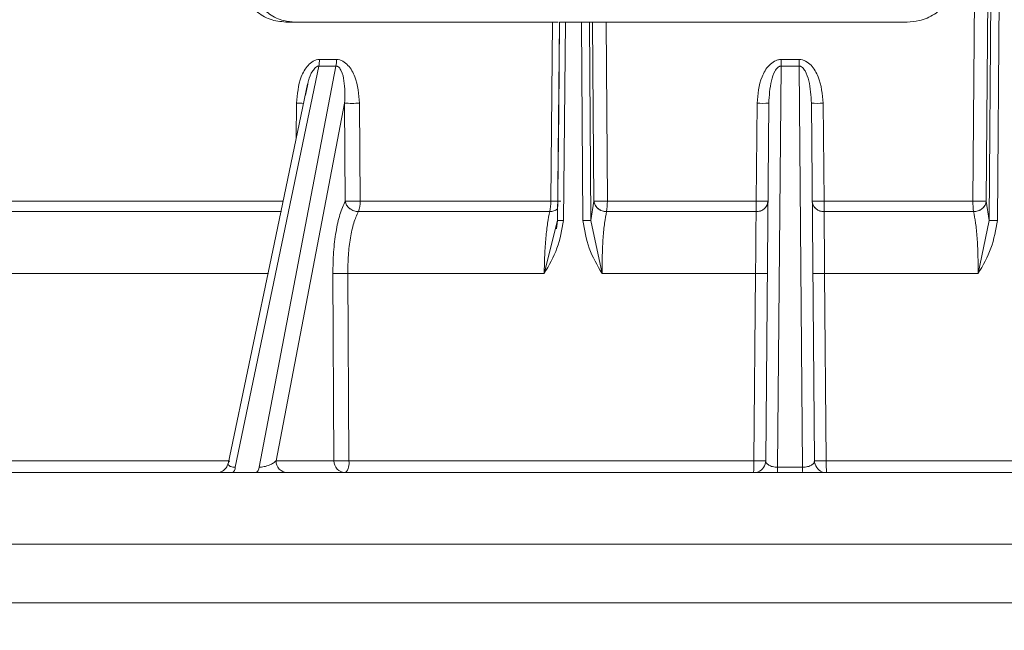
# Model space of a CAD drawing. Units: inches. Extents: x 0.32 to 10.13, y 0.32 to 7.88.
# Drawn here: x 5.85 to 5.96, y 4.75 to 4.82 of the extents above; entities that cross this region are included whole.
import ezdxf

# ---------------------------------------------------------------- set-up
doc = ezdxf.new("R2010")
doc.units = ezdxf.units.IN
doc.header["$MEASUREMENT"] = 0
doc.styles.add('SLDTEXTSTYLE0', font='TXT', dxfattribs={"width": 0.75})
doc.dimstyles.new('SLDDIMSTYLE0', dxfattribs={"dimtxt": 0.08333333333333333, "dimasz": 0.13, "dimexe": 0, "dimexo": 0.0625, "dimgap": 0.02083333333333333, "dimtad": 0, "dimlfac": 14, "dimrnd": 1e-09, "dimzin": 12, "dimdsep": 46, "dimlunit": 5, "dimtxsty": 'SLDTEXTSTYLE0', "dimsah": 1, "dimcen": 0.09, "dimadec": 0, "dimazin": 3, "dimtfac": 1, "dimtofl": 0, "dimtmove": 0, "dimatfit": 3, "dimfxl": 0, "dimfrac": 2, "dimtolj": 1, "dimtzin": 12, "dimarcsym": 0})

# ---------------------------------------------------------------- blocks, each defined once
blk = doc.blocks.new('_D')
at = {"color": 7, "linetype": 'Continuous', "lineweight": 0}
for p, q in [((4.588717676236454, 4.779609724261493), (4.588717676236454, 5.185178372433314)), ((6.231574819093603, 4.779609724261493), (6.231574819093603, 5.185178372433314)), ((4.588717676236454, 5.145808293693157), (5.375119450783862, 5.145808293693157)), ((6.231574819093603, 5.145808293693157), (5.498267602332573, 5.145808293693157))]:
    blk.add_line(p, q, dxfattribs=at)
for points in [[(4.588717676236454, 5.145808293693157), (4.718717676236454, 5.125808293693157), (4.718717676236454, 5.165808293693156)], [(6.231574819093603, 5.145808293693157), (6.101574819093603, 5.165808293693156), (6.101574819093603, 5.125808293693157)]]:
    blk.add_solid(points, dxfattribs=at)
at = {"color": 7, "linetype": 'Continuous', "lineweight": 0, "insert": (5.375119450783862, 5.187026898465025), "char_height": 0.08333333333333333, "attachment_point": 1, "style": 'SLDTEXTSTYLE0'}
blk.add_mtext('23', dxfattribs=at)

msp = doc.modelspace()

# ---------------------------------------------------------------- linework, layer by layer
at = {"color": 7, "linetype": 'Continuous', "lineweight": 0}
for p, q in [((5.959607081198625, 4.80209955398375), (5.960083071890416, 4.866588561382185)), ((5.961632524467197, 4.864358248099336), (5.961168811728809, 4.80209955398375)), ((5.96199801357837, 4.864358248099336), (5.961518670544353, 4.799866558827119)), ((5.962948193078006, 4.864358248099336), (5.962466251978764, 4.799866558827119)), ((5.910567929607851, 4.823012470491192), (5.879470513609759, 4.823012470491192)), ((5.910363646253464, 4.80209955398375), (5.910567929607851, 4.823012470491192)), ((5.911373623157552, 4.823012470491192), (5.911145663886196, 4.799868234998232)), ((5.912087336817433, 4.823012470491192), (5.911858413747687, 4.799866558827119)), ((5.912087336817433, 4.823012470491192), (5.913938961141597, 4.823012470491192)), ((5.914111983904728, 4.799866558827119), (5.913938961141597, 4.823012470491192)), ((5.915059565339139, 4.799866558827119), (5.914887464470119, 4.823012470491192)), ((5.91525358214546, 4.823012470491192), (5.914887464470119, 4.823012470491192)), ((5.915409382250405, 4.80209955398375), (5.91525358214546, 4.823012470491192)), ((5.91681673742109, 4.823012470491192), (5.91697111278059, 4.80209955398375)), ((5.951960849528545, 4.823012470491192), (5.91681673742109, 4.823012470491192)), ((5.873561926628164, 4.771059882080498), (5.883318248208019, 4.817886068759441)), ((5.885320476506679, 4.817886068759441), (5.876344957335499, 4.771059882080498)), ((5.885320476506679, 4.817886068759441), (5.883318248208019, 4.817886068759441)), ((5.883389820714541, 4.818645039039371), (5.885389409043698, 4.818645039039371)), ((5.936828041486892, 4.771059882080498), (5.937237949132557, 4.817886068759441)), ((5.939340244846657, 4.817886068759441), (5.937237949132557, 4.817886068759441)), ((5.937239331973725, 4.818645039039371), (5.939338862005489, 4.818645039039371)), ((5.939340244846657, 4.817886068759441), (5.939750194396599, 4.771059882080498)), ((5.882027261216849, 4.815766718004267), (5.881779481222082, 4.814484447102884)), ((5.886322743023649, 4.813535063784527), (5.87832560493108, 4.771819187594651)), ((5.886388029888497, 4.80209955398375), (5.886322743023649, 4.813535063784527)), ((5.888061141989135, 4.813535063784527), (5.88812571648126, 4.80209955398375)), ((5.934333186498146, 4.80209955398375), (5.934432206306643, 4.813535063784527)), ((5.935443524147622, 4.771819187594651), (5.935807588513347, 4.813535063784527)), ((5.940770647370145, 4.813535063784527), (5.941134669831593, 4.771819187594651)), ((5.942145987672572, 4.813535063784527), (5.942245007481067, 4.80209955398375)), ((5.886385892770328, 4.802095531173079), (5.886388029888497, 4.80209955398375)), ((5.88812571648126, 4.80209955398375), (5.910363646253464, 4.80209955398375)), ((5.915059565339139, 4.799866558827119), (5.915408418452015, 4.802095531173079)), ((5.915408418452015, 4.802095531173079), (5.915409382250405, 4.80209955398375)), ((5.91697111278059, 4.80209955398375), (5.934333186498146, 4.80209955398375)), ((5.942245007481067, 4.80209955398375), (5.959607081198625, 4.80209955398375)), ((5.961168811728809, 4.80209955398375), (5.961169775527199, 4.802095531173079)), ((5.961169775527199, 4.802095531173079), (5.961518670544353, 4.799866558827119)), ((5.887926419735933, 4.800894386953561), (5.887924282617764, 4.800890028908667)), ((5.91025167802312, 4.800890028908667), (5.887924282617764, 4.800890028908667)), ((5.910252683725788, 4.800894386953561), (5.887926419735933, 4.800894386953561)), ((5.91025167802312, 4.800890028908667), (5.910252683725788, 4.800894386953561)), ((5.916886424235109, 4.800894386953561), (5.916885460436719, 4.800890028908667)), ((5.934317430489685, 4.800890028908667), (5.916885460436719, 4.800890028908667)), ((5.934317472393962, 4.800894386953561), (5.916886424235109, 4.800894386953561)), ((5.934317430489685, 4.800890028908667), (5.934317472393962, 4.800894386953561)), ((5.942260721585251, 4.800894386953561), (5.942260763489529, 4.800890028908667)), ((5.959691769744105, 4.800894386953561), (5.942260721585251, 4.800894386953561)), ((5.959692733542495, 4.800890028908667), (5.942260763489529, 4.800890028908667)), ((5.959692733542495, 4.800890028908667), (5.959691769744105, 4.800894386953561)), ((5.911145663886196, 4.799866558827119), (5.90960475978209, 4.793657685790645)), ((5.911141976309747, 4.79986789976401), (5.911047356450424, 4.798900749031856)), ((5.91635843033454, 4.793657685790645), (5.915059565339139, 4.799866558827119)), ((5.961518670544353, 4.799866558827119), (5.960219763644675, 4.793657685790645)), ((5.885080658324698, 4.771819187594651), (5.884955951193897, 4.793657685790645)), ((5.886693889212326, 4.793657685790645), (5.886817255406237, 4.771819187594651)), ((5.90960475978209, 4.793657685790645), (5.886693889212326, 4.793657685790645)), ((5.934259225447789, 4.793657685790645), (5.91635843033454, 4.793657685790645)), ((5.934070069537696, 4.771819187594651), (5.934259225447789, 4.793657685790645)), ((5.942318968531426, 4.793657685790645), (5.942508124441518, 4.771819187594651)), ((5.960219763644675, 4.793657685790645), (5.942318968531426, 4.793657685790645)), ((5.87832560493108, 4.771819187594651), (5.885080658324698, 4.771819187594651)), ((5.886817255406237, 4.771819187594651), (5.934070069537696, 4.771819187594651)), ((5.936828041486892, 4.771059882080498), (5.939750194396599, 4.771059882080498)), ((5.942508124441518, 4.771819187594651), (5.989760980477255, 4.771819187594651)), ((6.053320215759355, 4.762062530780573), (5.823258020124137, 4.762062530780573)), ((4.601574795970136, 4.755239508648326), (6.218717699359225, 4.755239508648326))]:
    msp.add_line(p, q, dxfattribs=at)
at = {"color": 8, "linetype": 'Continuous', "lineweight": 0}
for p, q in [((5.880670107370998, 4.809436154944995), (5.880714609714045, 4.813535063784527)), ((5.838782381737768, 4.80209955398375), (5.879213598482426, 4.80209955398375)), ((5.878961628059877, 4.800890028908667), (5.83838295016156, 4.800890028908667)), ((5.878962508049711, 4.800894386953561), (5.838387056780786, 4.800894386953561)), ((5.877454917846475, 4.793657685790645), (5.835981122669581, 4.793657685790645)), ((5.836026924045242, 4.771819187594651), (5.872905370403235, 4.771819187594651))]:
    msp.add_line(p, q, dxfattribs=at)
at = {"color": 7, "linetype": 'Continuous', "lineweight": 0, "flags": 128}
for points in [[(5.911401238076638, 4.823012470491192), (5.911298824021639, 4.812617862951538), (5.911173236901003, 4.799868905466678)], [(5.881990343548087, 4.815773422688718), (5.877946455025337, 4.796362355498451), (5.872753802630348, 4.771436685346682)], [(5.911858413747687, 4.799866558827119), (5.91169859083207, 4.79986789976401), (5.911549495411576, 4.799868905466678), (5.911416868372267, 4.799869240700899), (5.91130573822748, 4.799869575935123), (5.911220379213554, 4.799869240700899), (5.911164017959883, 4.799868905466678), (5.911138749680355, 4.79986789976401), (5.911145663886196, 4.799866558827119)]]:
    msp.add_lwpolyline(points, dxfattribs=at)
at = {"color": 7, "linetype": 'Continuous', "lineweight": 0}
for centre, radius, start, end in [((5.87945816570137, 4.818632942583261), 0.003931673621607738, 349.0493556608023, 0.1762803941239295), ((5.881311829564413, 4.818632764656459), 0.004077597953496615, 349.4483679607637, 0.1724719815665685), ((5.737440697877259, 4.818629585044866), 0.199798634694133, 359.786783110188, 0.004431705271492514), ((6.150778421860114, 4.818650794770705), 0.2114395599329655, 180.0015596850172, 180.2072254996595), ((5.887191942506391, 4.89041532933278), 0.07688517892617969, 269.3522480730429, 270.64775192696), ((5.935119897409995, 4.856246963512039), 0.04271743551978103, 269.0775780550016, 270.9224219450012), ((5.941458317521358, 4.856241954167588), 0.04271242648723782, 269.0774979795673, 270.9225020204367), ((5.887922148771017, 4.802471657483093), 0.001581630013859223, 193.7572788499512, 270.0773002843374), ((5.885069084377761, 4.801985962632211), 0.003058742030848828, 339.0918557080732, 2.128261180906751), ((5.905082049183698, 4.801978151089457), 0.00528299217017267, 348.1621821199021, 1.316770041002864), ((5.916830844395793, 4.802330734772794), 0.001441740718317877, 189.3891204997166, 272.1709989347798), ((5.910103440465203, 4.801976594528955), 0.00686877296604318, 350.9350084013788, 1.025719465387644), ((5.934394333262928, 4.802205801753868), 0.001318018291489784, 266.6550477413847, 355.2008003856505), ((5.897624450879991, 4.801975511131476), 0.03670894519477309, 358.3123238638486, 0.1936079994006041), ((5.94218387730899, 4.802205820890155), 0.001318036427154895, 184.7999682166553, 273.3441836563179), ((5.978953743102765, 4.801975511131523), 0.03670894519831496, 179.8063920006902, 181.6876761360622), ((5.966484248473157, 4.801977261751222), 0.006878254510559624, 178.9812534575221, 189.0580186757036), ((5.959747373030051, 4.802330706044802), 0.001441712899359954, 267.8280266810194, 350.6118538845215), ((5.914585774621933, 4.767830461676629), 0.03203960047003313, 89.15269861255564, 90.8473013874428), ((5.961992461261559, 4.767830275158246), 0.03203978696802165, 89.15270354490974, 90.84729645509185), ((5.88582492020311, 4.864134171122372), 0.07048184228474814, 269.293583757734, 270.7064162422705), ((5.934946665125476, 4.832791676209683), 0.0391400278414287, 268.9936282703039, 271.0063717296951), ((5.941631528853739, 4.832791676209896), 0.03914002784164185, 268.9936282703107, 271.0063717296935), ((5.872864334926177, 4.771039518916055), 0.0006978888458395367, 298.341551462279, 1.672027003442456), ((5.875645088699944, 4.771032355234712), 0.0007004097616924396, 299.9182772561875, 2.252364922975008), ((5.879698561390822, 4.771797986218349), 0.001373120147221502, 179.1153012675801, 268.586850391031), ((5.886453639512522, 4.77179800997408), 0.001373144505773142, 179.1163083115451, 268.585843347123), ((5.885289014663274, 4.771501370155076), 0.001560938081202923, 316.4185966373756, 11.74794829040874), ((5.919047670707556, 4.771472757365387), 0.01502639279785837, 356.0027310680722, 1.321058825376698), ((5.934037503285015, 4.771831321563075), 0.001406074240720102, 290.6299542728104, 359.4999999999976), ((5.920550590951748, 4.770955347930985), 0.01627778619200113, 358.1339100353071, 0.3679497125559371), ((5.95588764280584, 4.770952452421646), 0.01613780599376859, 179.6185781690102, 181.8719965737594), ((5.942540706348742, 4.771831321563075), 0.001406074240719463, 180.5000000000044, 249.3700457271912), ((5.957507799849213, 4.771472676527125), 0.01500367729112246, 178.6766319555221, 184.0030211823114)]:
    msp.add_arc(centre, radius, start, end, dxfattribs=at)
at = {"color": 8, "linetype": 'Continuous', "lineweight": 0}
for centre, radius, start, end in [((5.8817153657744, 4.916867734491011), 0.1033375166530869, 269.4451192872853, 269.90151231009), ((5.910267600007685, 4.802281458201004), 0.00139152038618381, 269.3443988077393, 309.8310876836434)]:
    msp.add_arc(centre, radius, start, end, dxfattribs=at)
at = {"color": 7, "linetype": 'Continuous', "lineweight": 0}
for points, knots in [([(5.879470513609759, 4.823012470491192), (5.878848682641944, 4.823077294640594), (5.877604932673925, 4.823206952116533), (5.875960530129569, 4.824215837556165), (5.874741318650301, 4.825694336996167), (5.874143557692375, 4.827269550568419), (5.874088618646105, 4.828272581726242), (5.874068675059878, 4.828636695043479)], [0, 0, 0, 0, 0.2213210273221408, 0.4426733869841207, 0.6626128994505349, 0.8775241073855061, 1, 1, 1, 1]), ([(5.957711373574192, 4.828636695043479), (5.957649287449042, 4.828016607958316), (5.957525147847124, 4.826776759864691), (5.956570846570838, 4.825120324687796), (5.955159877644445, 4.823845494441846), (5.953536090952512, 4.823124149332774), (5.95242734130187, 4.823045543047601), (5.951960849528545, 4.823012470491192)], [0, 0, 0, 0, 0.2078027050065557, 0.4154961356508849, 0.626279777698479, 0.8427621518276569, 0.9999999999999999, 0.9999999999999999, 0.9999999999999999, 0.9999999999999999]), ([(5.875296805634314, 4.827792910505236), (5.875333450594063, 4.827463401906508), (5.875438412221612, 4.826519595198831), (5.876230176746408, 4.825133856264358), (5.87753154099356, 4.82385548168441), (5.879062278059742, 4.82312715059651), (5.880114289339119, 4.823046723515429), (5.880562329568437, 4.823012470491192)], [0, 0, 0, 0, 0.1227015434692379, 0.3514522541006445, 0.5836430601447915, 0.8226780810554022, 1, 1, 1, 1]), ([(5.910567929607851, 4.823012470491192), (5.91072082931942, 4.823012470491191), (5.910949345991814, 4.823012470491192), (5.911166283615676, 4.823012470491192), (5.91123490688234, 4.823012470491192), (5.911246820812861, 4.823012470491192)], [0, 0, 0, 0, 0.6256052439689954, 0.934999988668774, 1, 1, 1, 1]), ([(5.911403961854697, 4.823012470491192), (5.91140912308792, 4.823012470491192), (5.911426301451633, 4.823012470491191), (5.911478769936181, 4.823012470491192), (5.911585743275003, 4.823012470491192), (5.911732852334556, 4.823012470491189), (5.911916800052002, 4.823012470491193), (5.912025029442682, 4.823012470491191), (5.912087336817433, 4.823012470491192)], [0, 0, 0, 0, 0.0631001432518809, 0.2100190330855854, 0.3569398928260485, 0.6537731899285649, 0.8006781386338803, 1, 1, 1, 1]), ([(5.913938961141597, 4.823012470491192), (5.914034275769104, 4.823012470491192), (5.914176741325684, 4.823012470491193), (5.914357899678489, 4.823012470491192), (5.91448451198295, 4.823012470491192), (5.914638211556498, 4.823012470491191), (5.914761253949396, 4.823012470491192), (5.91485220226459, 4.823012470491192), (5.914874577959971, 4.823012470491192), (5.91488746447012, 4.823012470491192)], [0, 0, 0, 0, 0.2150567896482726, 0.3214426372489106, 0.4277868495671769, 0.5341792423827656, 0.7492269792739723, 0.8555759263989138, 1, 1, 1, 1]), ([(5.91525358214546, 4.823012470491192), (5.915290399227036, 4.823012470491192), (5.915345434161491, 4.823012470491192), (5.915516264826268, 4.823012470491191), (5.915671471129618, 4.823012470491192), (5.915916165865743, 4.823012470491191), (5.916207485205608, 4.823012470491192), (5.916538827092577, 4.823012470491191), (5.916716792032848, 4.823012470491192), (5.91681673742109, 4.823012470491192)], [0, 0, 0, 0, 0.2168385015528811, 0.3241346736175794, 0.4313490056922722, 0.5385851678713296, 0.7553665516978549, 0.862613473585149, 1, 1, 1, 1]), ([(5.880714609714045, 4.813535063784527), (5.88080819584957, 4.814592973255061), (5.880948650660741, 4.816180692141914), (5.881849294260206, 4.817820164255144), (5.882542264515177, 4.818411680505962), (5.883013923033181, 4.818615329736858), (5.883266296319998, 4.818635276213508), (5.883389820714541, 4.818645039039371)], [0, 0, 0, 0, 0.4987881293460037, 0.7485851630588228, 0.8740823586923915, 0.9383694661154737, 0.9999999999999999, 0.9999999999999999, 0.9999999999999999, 0.9999999999999999]), ([(5.886322743023649, 4.813535063784527), (5.886350323724749, 4.814419783549516), (5.886390519303654, 4.815709156977451), (5.886069369084396, 4.817114005031621), (5.885754650228755, 4.817664932395903), (5.885543310866948, 4.817829410622845), (5.885417743506101, 4.81787890915067), (5.885352681257179, 4.817883698238962), (5.885320476506679, 4.817886068759441)], [0, 0, 0, 0, 0.5531271975743186, 0.8061168508302504, 0.913276057918198, 0.9585600877258441, 0.9794879202968898, 1, 1, 1, 1]), ([(5.885389409043698, 4.818645039039371), (5.885513650982372, 4.8186353427821), (5.885767628288267, 4.818615521541983), (5.886241619420786, 4.818410431909714), (5.886937112201948, 4.817818313719735), (5.88783797832945, 4.816178583652627), (5.887971923144073, 4.814591919501376), (5.888061141989135, 4.813535063784527)], [0, 0, 0, 0, 0.06175068295738389, 0.1262317077624307, 0.2518528071306091, 0.5016691861314633, 1, 1, 1, 1]), ([(5.934432206306643, 4.813535063784527), (5.934528267505408, 4.814592971214455), (5.934672436565045, 4.816180683228393), (5.935618936686548, 4.817820156950476), (5.936347717310458, 4.818411661566989), (5.936843934911079, 4.818615343294444), (5.937109389443722, 4.818635279886887), (5.937239331973725, 4.818645039039371)], [0, 0, 0, 0, 0.4987930093245009, 0.7485906904220466, 0.8740848163667678, 0.9383633145605214, 1, 1, 1, 1]), ([(5.937237949132557, 4.817886068759441), (5.937204181305607, 4.817883656338823), (5.937135845826869, 4.81787877435699), (5.93700026041471, 4.817829918425885), (5.936764905013848, 4.817665083413159), (5.936385989130684, 4.817115552297324), (5.935927895968671, 4.815709411732428), (5.935856542421303, 4.814419820502354), (5.935807588513347, 4.813535063784527)], [0, 0, 0, 0, 0.02038177033826994, 0.04124630334181386, 0.08650761169286576, 0.1935276566140572, 0.4466992276984584, 1, 1, 1, 1]), ([(5.93933886200549, 4.818645039039371), (5.939467846983275, 4.81863522542998), (5.939732582256362, 4.81861508348317), (5.940227739819004, 4.818410471765037), (5.940960230144879, 4.817822023055792), (5.941905310564087, 4.816179476697187), (5.942049785902376, 4.814592070015523), (5.942145987672572, 4.813535063784527)], [0, 0, 0, 0, 0.06118818627105095, 0.1255857192072628, 0.2511835771753416, 0.5013857293527467, 1, 1, 1, 1]), ([(5.940770647370145, 4.813535063784527), (5.940721839166887, 4.81441977261748), (5.940650707638604, 4.815709119226744), (5.940192128518923, 4.817114007577679), (5.93981459110763, 4.817664905110455), (5.939578710282155, 4.817829443587589), (5.939442926574965, 4.817878895932056), (5.939374232075144, 4.817883694583167), (5.939340244846657, 4.817886068759441)], [0, 0, 0, 0, 0.5531343844152679, 0.8061205183536405, 0.913274245430659, 0.9585522856657795, 0.9794933664117166, 1, 1, 1, 1]), ([(5.884955951193897, 4.793657685790647), (5.884970486214703, 4.794507412614647), (5.884999611619643, 4.796210102838978), (5.885297237729749, 4.798577499222503), (5.885751953273731, 4.800651252991534), (5.886174725221292, 4.801614436864617), (5.886385892770328, 4.802095531173079)], [0, 0, 0, 0, 0.2494176730281113, 0.4997853682435973, 0.7501511195602065, 1, 1, 1, 1]), ([(5.88812571648126, 4.802099553983751), (5.88797623515118, 4.802098405926515), (5.887694301489774, 4.802096240599383), (5.887292098690007, 4.80209364960599), (5.886973793816009, 4.802092941694373), (5.886690918028534, 4.802093806306932), (5.886493555568043, 4.802095863428214), (5.886415088289246, 4.802098607668776), (5.886388029888497, 4.80209955398375)], [0, 0, 0, 0, 0.2087293871710307, 0.3936802029822057, 0.5547634700434498, 0.6919364743042568, 0.8937683775728459, 1, 1, 1, 1]), ([(5.886388029888497, 4.80209955398375), (5.886433325842012, 4.801948187507614), (5.886500291984632, 4.801724405287754), (5.88671150847155, 4.80144438654733), (5.886910005387976, 4.801254092890685), (5.887155725427446, 4.801091223420861), (5.887490057463244, 4.800939144273403), (5.88775679549734, 4.800911785172368), (5.887926419735933, 4.800894386953561)], [0, 0, 0, 0, 0.239648395269623, 0.3542993881369525, 0.4999284616411217, 0.6229923140236061, 0.7602530066860197, 1, 1, 1, 1]), ([(5.911534074637337, 4.80209955398375), (5.911538925794291, 4.802100335529627), (5.911545417057778, 4.802101381304948), (5.911547387711151, 4.802095777478922), (5.91154800543576, 4.802099835925242), (5.911547197823944, 4.802097790453255), (5.911544545349745, 4.802096260044685), (5.911536639190252, 4.80209458631286), (5.911520124964784, 4.802096838565614), (5.911488348028953, 4.80209588811159), (5.911476414351053, 4.802095531173079)], [0, 0, 0, 0, 0.1977156201864672, 0.2645604333167266, 0.2993286557452485, 0.4023938995680017, 0.453878620186809, 0.5421539429873635, 0.8280580795658377, 1, 1, 1, 1]), ([(5.915409382250405, 4.80209955398375), (5.915440945895332, 4.801947902330755), (5.915487071564516, 4.801726285531012), (5.915676962941896, 4.801445872960094), (5.915895526060019, 4.801220883323375), (5.916192514146805, 4.801042445694858), (5.916537960390625, 4.800919788357364), (5.916763048037774, 4.800903380508152), (5.916886424235109, 4.800894386953561)], [0, 0, 0, 0, 0.2396384660745894, 0.3501967100127982, 0.4998197529327928, 0.6895828413213116, 0.8298525525039312, 1, 1, 1, 1]), ([(5.91697111278059, 4.80209955398375), (5.916842955876148, 4.802098642308608), (5.916611195618819, 4.802096993625953), (5.916257775248792, 4.802094673243094), (5.915926154568025, 4.802095069586468), (5.915658632233161, 4.802094283252266), (5.915503600740333, 4.802094873328627), (5.91543513897658, 4.802097368343776), (5.915416126646932, 4.802098981674111), (5.915409382250405, 4.80209955398375)], [0, 0, 0, 0, 0.1756848745930405, 0.3177103248707047, 0.4998511323295989, 0.6936192151237299, 0.8416601734094381, 0.9438308405084243, 1, 1, 1, 1]), ([(5.934317472393962, 4.800894386953561), (5.934438783638581, 4.800903143279768), (5.934661165320861, 4.800919194937295), (5.935000705231444, 4.801038664114127), (5.935288524666879, 4.801221630999845), (5.935493737721519, 4.801447781984209), (5.935655160945623, 4.801728221289681), (5.935706831353125, 4.801942120680503), (5.935707760496378, 4.802097542147288), (5.935707772523574, 4.80209955398375)], [0, 0, 0, 0, 0.1669673717515492, 0.3060762020299492, 0.5002332103313861, 0.6529803474342833, 0.760374969207505, 0.9968981995594512, 1, 1, 1, 1]), ([(5.935707772523574, 4.80209955398375), (5.935689656117978, 4.802098344300186), (5.93566344292707, 4.802096593971402), (5.935499387449881, 4.802094906689741), (5.935298441795438, 4.802094759052029), (5.935012060508472, 4.802095238206505), (5.934675082875448, 4.802096780294049), (5.9344537925181, 4.802098575547891), (5.934333186498146, 4.80209955398375)], [0, 0, 0, 0, 0.2397358701617656, 0.3468812893771062, 0.4998136659906467, 0.6944390192881456, 0.833465433477897, 1, 1, 1, 1]), ([(5.942245007481067, 4.80209955398375), (5.942124373788581, 4.802098575583395), (5.941903055740063, 4.80209678058191), (5.941566070709043, 4.802095238246994), (5.941279721575116, 4.802094759252114), (5.941078844837863, 4.802094905966486), (5.940914707097663, 4.802096594854842), (5.940888522300942, 4.802098344500672), (5.940870421455641, 4.80209955398375)], [0, 0, 0, 0, 0.166572944600232, 0.3055995242688518, 0.5001788390030437, 0.6531961687846068, 0.7602638444879957, 1, 1, 1, 1]), ([(5.940870421455641, 4.80209955398375), (5.94087044933537, 4.802097656371502), (5.940870526415832, 4.802092409949375), (5.940870768827256, 4.802076037665032), (5.940872116033018, 4.802043011739719), (5.940877745519757, 4.801974216504993), (5.940900061324511, 4.801840490327288), (5.940959625998177, 4.801663993132993), (5.941084437939752, 4.801447693693479), (5.941289779746053, 4.801221569094544), (5.941577562793498, 4.801038667424262), (5.941917104242942, 4.800919214093052), (5.942139453838953, 4.800903148825801), (5.942260721585251, 4.800894386953561)], [0, 0, 0, 0, 0.002926354380777679, 0.008090636215625939, 0.02502405849240677, 0.05757135881492005, 0.1168763242840021, 0.2404873327316211, 0.3478965508931189, 0.5003421233597566, 0.6943100000089334, 0.8332790433172014, 1, 1, 1, 1]), ([(5.961168811728809, 4.80209955398375), (5.961162085430239, 4.802098981663832), (5.961143122659996, 4.80209736818043), (5.961074561860755, 4.802094873457158), (5.960919581348271, 4.802094283179092), (5.960651969533717, 4.802095069826197), (5.960320442095613, 4.802094672726915), (5.95996692228983, 4.802096993830829), (5.959735216984932, 4.802098642339093), (5.959607081198625, 4.80209955398375)], [0, 0, 0, 0, 0.05616475926045202, 0.158339600058622, 0.3063782071020799, 0.5001432123985491, 0.6823525148566134, 0.8243371670080997, 0.9999999999999999, 0.9999999999999999, 0.9999999999999999, 0.9999999999999999]), ([(5.959691769744105, 4.800894386953561), (5.959815173066896, 4.800903379127626), (5.960040287415111, 4.800919782797785), (5.960385754851529, 4.801042422514224), (5.960682663889231, 4.801220941211584), (5.960901325407065, 4.8014458358183), (5.961091138856509, 4.801726305850172), (5.961137254363997, 4.801947908664507), (5.961168811728809, 4.80209955398375)], [0, 0, 0, 0, 0.1701827013565747, 0.3104500513215145, 0.5001777048538611, 0.6498239547362384, 0.7603705605738812, 1, 1, 1, 1]), ([(5.887924282617764, 4.800890028908667), (5.887740418033597, 4.800473936704289), (5.887373601032301, 4.799643816562531), (5.886982767904708, 4.797859920117618), (5.886728865162222, 4.795834882986933), (5.886705528372722, 4.794382204994733), (5.886693889212326, 4.793657685790645)], [0, 0, 0, 0, 0.2518812601425267, 0.5025129170293509, 0.7518796682173579, 1, 1, 1, 1]), ([(5.90960475978209, 4.793657685790645), (5.909620282720492, 4.794387298044919), (5.909651335162063, 4.795846831111941), (5.909792937663575, 4.797874934993896), (5.909991611320226, 4.799651415073684), (5.910164976987728, 4.800477099837974), (5.91025167802312, 4.800890028908667)], [0, 0, 0, 0, 0.249858028641176, 0.4998217241106926, 0.7498583483974145, 1, 1, 1, 1]), ([(5.916885460436719, 4.800890028908667), (5.916803590830164, 4.800477095773569), (5.916639884535024, 4.799651395534704), (5.91646954745885, 4.79787496377482), (5.916362786983761, 4.795846820358366), (5.91635988234915, 4.794387295914025), (5.91635843033454, 4.793657685790645)], [0, 0, 0, 0, 0.2501407395395348, 0.5001809029904906, 0.7501425382422292, 0.9999999999999999, 0.9999999999999999, 0.9999999999999999, 0.9999999999999999]), ([(5.934259225447789, 4.793657685790645), (5.934266261569494, 4.79438220116629), (5.934280369090234, 4.795834864454051), (5.934297346443691, 4.797859977856288), (5.934311109310448, 4.799643777483064), (5.934315319964502, 4.80047392853881), (5.934317430489685, 4.800890028908667)], [0, 0, 0, 0, 0.2481187026480303, 0.4974814095887162, 0.7481203331820981, 1, 1, 1, 1]), ([(5.942260763489529, 4.800890028908667), (5.942262891988529, 4.800473928552054), (5.942267138501537, 4.799643777549981), (5.942280883453002, 4.797859977821973), (5.942297878808967, 4.795834864685198), (5.942311950353488, 4.794382201199157), (5.942318968531426, 4.793657685790647)], [0, 0, 0, 0, 0.2518796905820254, 0.5025186213264696, 0.7518813353818057, 1, 1, 1, 1]), ([(5.960219763644675, 4.793657685790645), (5.960218335543241, 4.794387296230606), (5.960215478743426, 4.795846822088849), (5.960108610872196, 4.797874960494499), (5.959938380822056, 4.799651399129944), (5.959774627041956, 4.80047709648256), (5.959692733542495, 4.800890028908667)], [0, 0, 0, 0, 0.2498573381250281, 0.4998191170139123, 0.7498588255724781, 1, 1, 1, 1]), ([(5.911858413747687, 4.799866558827119), (5.911664888121167, 4.798765713277264), (5.911277362138316, 4.796561321738288), (5.910162749044563, 4.794626354568901), (5.90960475978209, 4.793657685790645)], [0, 0, 0, 0, 0.4993874864741379, 1, 1, 1, 1]), ([(5.91635843033454, 4.793657685790645), (5.915800404131524, 4.794626356914138), (5.914685712615032, 4.796561336808978), (5.914303071090088, 4.798765715238337), (5.914111983904728, 4.799866558827119)], [0, 0, 0, 0, 0.5006104332537858, 1, 1, 1, 1]), ([(5.962466251978764, 4.799866558827119), (5.962275147779413, 4.798765715913552), (5.961892472733744, 4.796561341997893), (5.960777786436492, 4.794626357721607), (5.960219763644675, 4.793657685790645)], [0, 0, 0, 0, 0.4993902829947783, 1, 1, 1, 1]), ([(5.872754221673127, 4.771547647874357), (5.872708081862289, 4.77139551531377), (5.872638669263242, 4.771166647526093), (5.872443410872687, 4.77090498530788), (5.872271421680616, 4.77073627185136), (5.872085285128395, 4.77060212615011), (5.87181619013249, 4.770458931094224), (5.871668938283202, 4.770439105615812), (5.871566277301123, 4.770425283697147)], [0, 0, 0, 0, 0.2028437952593739, 0.3051576236256081, 0.4139724511324332, 0.5369435821577558, 0.6771665222342059, 1, 1, 1, 1]), ([(5.872905370403235, 4.771819187594651), (5.872841516342857, 4.771727903561125), (5.872716868669589, 4.77154971062683), (5.872752909688519, 4.771341722525263), (5.872893781999264, 4.771203764754479), (5.873056814163813, 4.771124713024574), (5.873278245114457, 4.771070535251157), (5.873468909394326, 4.77106337518251), (5.873561926628164, 4.771059882080498)], [0, 0, 0, 0, 0.2804518920066431, 0.5474620657790483, 0.6722437209489132, 0.7884768459720713, 0.8968065822607094, 1, 1, 1, 1]), ([(5.876344957335499, 4.771059882080498), (5.876445089598235, 4.771063351703302), (5.876650260285149, 4.771070460949359), (5.876969277032627, 4.771125064451806), (5.877271942226673, 4.771205004054711), (5.877652107502843, 4.771342244296735), (5.878048373310382, 4.771550386873278), (5.878231626315569, 4.7717280669657), (5.87832560493108, 4.771819187594651)], [0, 0, 0, 0, 0.1036230856278972, 0.2123233718851568, 0.3294723222046188, 0.4540326411552759, 0.7200086489900014, 1, 1, 1, 1]), ([(5.886817255406237, 4.771819187594651), (5.886667850463236, 4.771817896837288), (5.886386061830013, 4.771815462374642), (5.885984175949725, 4.771812957645777), (5.88566608637637, 4.771812259448446), (5.885383434806765, 4.771813019988313), (5.885186095590584, 4.771815555616588), (5.885107699367903, 4.77181825611682), (5.885080658324698, 4.771819187594651)], [0, 0, 0, 0, 0.2087016761920691, 0.393626602336582, 0.5546866828304017, 0.6918837997769636, 0.893722131026755, 1, 1, 1, 1]), ([(5.935443524147622, 4.771819187594651), (5.935425422476827, 4.771817826033118), (5.935399232439428, 4.771815856085267), (5.935235326344946, 4.771814215182328), (5.935034562813055, 4.771814047549999), (5.93474848838594, 4.77181456340768), (5.934411687302728, 4.771816005784576), (5.934190574357567, 4.771818065219033), (5.934070069537696, 4.771819187594651)], [0, 0, 0, 0, 0.2397112305857486, 0.3468213605951427, 0.4997916888768439, 0.6944792609936098, 0.8334935948950046, 1, 1, 1, 1]), ([(5.935443524147622, 4.771819187594651), (5.935459394602065, 4.771727893840159), (5.935490378420627, 4.771549661443905), (5.935718216932997, 4.771341776414962), (5.935992363534577, 4.771203742435443), (5.936236404022719, 4.77112471767344), (5.936519471675253, 4.771070535339592), (5.936726865408758, 4.77106337514733), (5.936828041486892, 4.771059882080499)], [0, 0, 0, 0, 0.2804327064561302, 0.5474875421492585, 0.672234410644837, 0.788476015225102, 0.8968089977982256, 1, 1, 1, 1]), ([(5.939750194396599, 4.771059882080498), (5.939851858805399, 4.77106335137694), (5.94006016200299, 4.771070459720469), (5.940343994645405, 4.771125065041558), (5.940588415434127, 4.771205004961737), (5.940861307183932, 4.771342247376003), (5.941087769885868, 4.771550392798569), (5.941118771027162, 4.771728067747305), (5.941134669831593, 4.771819187594651)], [0, 0, 0, 0, 0.1036231048218433, 0.2123164274840841, 0.3294597799783641, 0.454016667222092, 0.7199947528358503, 1, 1, 1, 1]), ([(5.942508124441518, 4.771819187594651), (5.942387592191412, 4.771818065246594), (5.942166451994773, 4.771816006077619), (5.941829629829741, 4.771814563436207), (5.941543638923537, 4.771814047560296), (5.941342809829219, 4.771814215099083), (5.941178990771188, 4.771815856182925), (5.941152783711097, 4.77181782605333), (5.941134669831593, 4.771819187594651)], [0, 0, 0, 0, 0.1665428302080569, 0.3055556847965067, 0.5002103365670699, 0.653190815780919, 0.7602913202873629, 1, 1, 1, 1]), ([(5.827709176323049, 4.770425283697147), (5.833269348055068, 4.770425283697147), (5.844419375408948, 4.770425283697147), (5.862240248966411, 4.770425283697146), (5.880706704673086, 4.770425283697148), (5.899688802116595, 4.770425283697146), (5.918936848117619, 4.770425283697148), (5.931849819269847, 4.770425283697147), (5.938289117941746, 4.770425283697147)], [0, 0, 0, 0, 0.1658325577592162, 0.3325504398597855, 0.5000004219273427, 0.6674384634395308, 0.8341618644188693, 0.9999999999999999, 0.9999999999999999, 0.9999999999999999, 0.9999999999999999]), ([(5.938289117941746, 4.770425283697147), (5.944728175102197, 4.770425283697147), (5.95764067747761, 4.770425283697147), (5.976888778499535, 4.770425283697147), (5.995870635923789, 4.770425283697146), (6.014337333101442, 4.770425283697147), (6.032158282721805, 4.770425283697146), (6.043308699410149, 4.770425283697147), (6.048869059560444, 4.770425283697147)], [0, 0, 0, 0, 0.1658320173559997, 0.3325496675476866, 0.4999995710358003, 0.6674375956076923, 0.8341616468197013, 1, 1, 1, 1])]:
    msp.add_open_spline(points, degree=3, knots=knots, dxfattribs=at)
at = {"color": 8, "linetype": 'Continuous', "lineweight": 0}
for points, knots in [([(5.883318248208019, 4.817886068759441), (5.883285927297519, 4.817883655716168), (5.883220513943404, 4.817878772027814), (5.883087619701383, 4.81782992606149), (5.882849831679534, 4.817665127284311), (5.882449883657441, 4.817114726324127), (5.882141678388775, 4.816436986851595), (5.882050095817315, 4.815900485699064), (5.882027261216849, 4.815766718004268)], [0, 0, 0, 0, 0.03840019544692914, 0.0777170427415781, 0.1629840230529764, 0.3646046562531077, 0.8415746732019181, 1, 1, 1, 1]), ([(5.911476414351053, 4.802095531173079), (5.911466009109161, 4.802095411520793), (5.911422294929784, 4.802094908841322), (5.911269157280756, 4.802094746600864), (5.911013071117481, 4.802095234514683), (5.910696944810035, 4.802096776154506), (5.910481104946244, 4.802098575041041), (5.910363646253464, 4.80209955398375)], [0, 0, 0, 0, 0.07042396395324212, 0.2958629722470967, 0.5715813313187624, 0.7668572621268351, 1, 1, 1, 1]), ([(5.910252683725788, 4.800894386953561), (5.910370584245455, 4.800902833751192), (5.910587407217294, 4.800918367692603), (5.910904202579595, 4.801027343073262), (5.911067905840936, 4.801154057183881), (5.911159031350821, 4.801224592662806)], [0, 0, 0, 0, 0.3457232104602428, 0.6357964675490958, 1, 1, 1, 1])]:
    msp.add_open_spline(points, degree=3, knots=knots, dxfattribs=at)

# ---------------------------------------------------------------- dimensions: what is measured, and where the dimension line sits
at = {"color": 7, "linetype": 'Continuous', "lineweight": 0}
dim = msp.add_linear_dim(base=(6.231574819093603, 5.145808293693248), p1=(4.588717676236454, 4.740239645521336), p2=(6.231574819093603, 4.740239645521335), dimstyle='SLDDIMSTYLE0', dxfattribs=at)
dim.commit()
dim.dimension.update_dxf_attribs({"geometry": '_D', "text_midpoint": (5.436693526558146, 5.145808293693248), "dimtype": 160})

doc.saveas('drawing.dxf')
